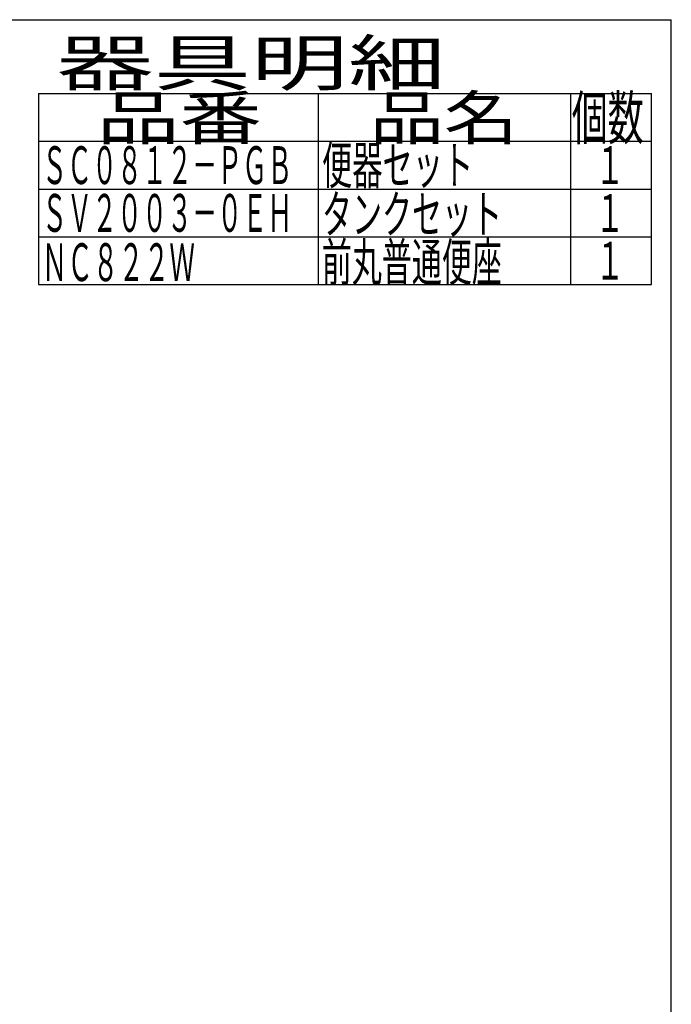
# Model space of a CAD drawing. Extents: x 0 to 2001, y 84 to 2884.
# Drawn here: x 1278 to 2001, y 1791 to 2884 of the extents above; entities that cross this region are included whole.
import ezdxf
from ezdxf.enums import TextEntityAlignment as Align

# ---------------------------------------------------------------- set-up
doc = ezdxf.new("R2010")
doc.units = 0
doc.layers.add('枠', color=7, linetype='CONTINUOUS')
doc.styles.add('EXCADSTD', font='monotxt', dxfattribs={"bigfont": 'extfont'})

msp = doc.modelspace()

# ---------------------------------------------------------------- linework, layer by layer
at = {"layer": '枠', "color": 7, "linetype": 'CONTINUOUS'}
for p in [(181.5, 2884), (2001.5, 84)]:
    msp.add_line(p, (2001.5, 2884), dxfattribs=at)
at = {"layer": '枠', "color": 6, "linetype": 'CONTINUOUS'}
for p, q in [((1298.5, 2802), (1979.5, 2802)), ((1298.5, 2802), (1298.5, 2589.999)), ((1609.5, 2589.999), (1609.5, 2802)), ((1889.5, 2802), (1889.5, 2589.999)), ((1979.5, 2589.999), (1979.5, 2802)), ((1298.5, 2749), (1979.5, 2749)), ((1298.5, 2749), (1827, 2749)), ((1298.5, 2696), (1979.5, 2696)), ((1298.5, 2642.999), (1979.5, 2642.999)), ((1298.5, 2589.999), (1979.5, 2589.999))]:
    msp.add_line(p, q, dxfattribs=at)

# ---------------------------------------------------------------- texts
at = {"layer": '枠', "color": 2, "linetype": 'CONTINUOUS', "style": 'EXCADSTD'}
for s, height, width, p, p2 in [('器具明細', 50, 2.629565, (1318.5, 2811), (1750.5, 2811)), ('品番', 48, 2.430379, (1363.5, 2751), (1546.82, 2751)), ('品名', 48, 2.187341, (1666.5, 2751), (1831.488, 2751)), ('個数', 48, 1.057215, (1891, 2751), (1970.744, 2751)), ('ＳＣ０８１２－ＰＧＢ', 42, 0.785311, (1302.5, 2701.5), (1580.5, 2701.5)), ('便器セット', 42, 0.965517, (1613.5, 2701.5), (1781.5, 2701.5)), ('１', 42, 1.066667, (1917.3, 2701.5), (1949.3, 2701.5)), ('ＳＶ２００３－０ＥＨ', 42, 0.785311, (1302.5, 2648.5), (1580.5, 2648.5)), ('タンクセット', 42, 0.952381, (1613.5, 2647.1), (1813.5, 2647.1)), ('１', 42, 1.066667, (1917.3, 2648.5), (1949.3, 2648.5)), ('ＮＣ８２２Ｗ', 42, 0.809524, (1302.3, 2593.799), (1472.3, 2593.799)), ('前丸普通便座', 42, 0.952381, (1613.3, 2593.799), (1813.3, 2593.799)), ('１', 42, 1.066667, (1917.3, 2595.499), (1949.3, 2595.499))]:
    msp.add_text(s, height=height, dxfattribs=dict(at, width=width)).set_placement(p, p2, align=Align.FIT)

doc.saveas('drawing.dxf')
